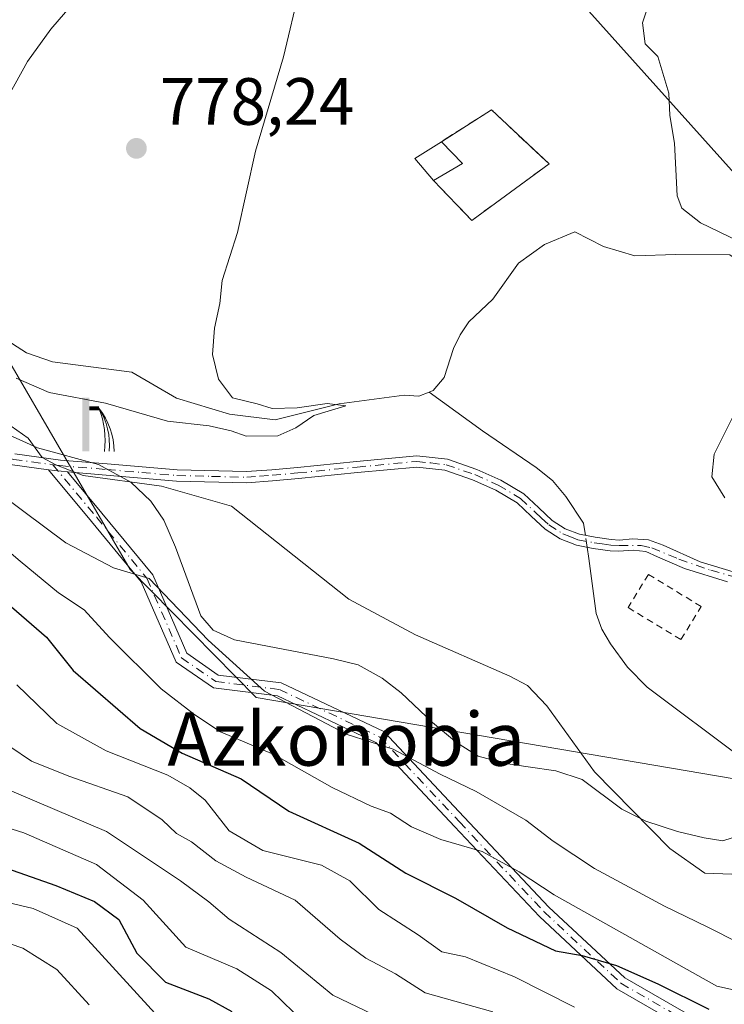
# Model space of a CAD drawing. Units: metres. Extents: x 637779 to 641228, y 4748320 to 4750702.
# Drawn here: x 640076 to 640182, y 4748480 to 4748628 of the extents above; entities that cross this region are included whole.
import ezdxf
from ezdxf.enums import TextEntityAlignment as Align

# ---------------------------------------------------------------- set-up
doc = ezdxf.new("R2010")
doc.units = ezdxf.units.M
doc.header["$MEASUREMENT"] = 0
for name, pattern in [('DGN Style 2', [1.6480167562047852, 0.988810053722871, -0.6592067024819142]), ('DGN Style 3', [2.307223458686699, 1.648016756204785, -0.6592067024819142]), ('DGN Style 4', [2.6384748266838614, 1.318413404963828, -0.6592067024819142, 0.001648016756204785, -0.6592067024819142])]:
    doc.linetypes.add(name, pattern=pattern)
for name, color, linetype, lineweight in [('Alambrada', 7, 'DGN Style 2', 0), ('Arbolado forestal CxS', 92, 'Continuous', 0), ('Camino Cxs', 7, 'Continuous', 0), ('Camino eje', 30, 'DGN Style 4', 13), ('Cementerio Cxs', 135, 'Continuous', 0), ('Corriente natural lineal', 142, 'Continuous', 13), ('Corriente natural lineal oculto', 9, 'DGN Style 4', 13), ('Cultivos herbáceos CxS', 92, 'Continuous', 0), ('Curva de nivel maestra', 30, 'Continuous', 30), ('Curva de nivel normal', 30, 'Continuous', 0), ('Edificación ligera Cxs', 1, 'Continuous', 0), ('Espacio natural protegido', 121, 'Continuous', 13), ('Espacio natural protegido CxS', 121, 'Continuous', 0), ('Instalación de servicios públicos CxS', 91, 'Continuous', 0), ('Muro lineal', 1, 'DGN Style 3', 13), ('Núcleo urbano CxS', 7, 'Continuous', 0), ('Prado CxS', 92, 'Continuous', 0), ('Punto de cota en terreno', 7, 'Continuous', 0), ('Rótulo de punto de cota en terreno', 7, 'Continuous', 0), ('Surgencia fuente', 7, 'Continuous', 0), ('Tendido', 6, 'Continuous', 0), ('Texto cartográfico', 7, 'Continuous', 0)]:
    doc.layers.add(name, color=color, linetype=linetype, lineweight=lineweight)
doc.styles.add('Style-Arial', font='txt')

# ---------------------------------------------------------------- blocks, each defined once
blk = doc.blocks.new('*U19')
at = {"layer": 'Prado CxS', "color": 92, "linetype": 'Continuous', "lineweight": 0}
blk.add_polyline3d([(640359.6595000002, 4748470.031300001, 789.3993000000046), (640330.2199999997, 4748482.8409, 788.5075999999973), (640281.5783000002, 4748487.9659, 787.436400000006), (640248.7515000004, 4748486.9407, 786.0163999999932), (640228.8827000001, 4748489.1381, 785.4410000000062), (640188.0255000005, 4748513.037699999, 783.5840999999928), (640111.6990999999, 4748526.0711, 790.1420000000071), (640092.7836999996, 4748545.261299999, 789.3536000000023), (640073.5066999998, 4748578.4121, 779.6898999999976)], dxfattribs=at)
blk.add_polyline3d([(640138.2600999996, 4748603.550100001, 783.0728999999993), (640144.0201000003, 4748597.590100001, 783.6937000000034), (640155.6001000004, 4748606.050100001, 784.0124999999972), (640146.9600999998, 4748614.170100001, 783.5783999999985), (640139.4600999998, 4748609.380100001, 782.950100000002), (640135.4901000002, 4748606.880100001, 782.3564999999944)], close=True, dxfattribs=at)
blk = doc.blocks.new('5SURGF')
at = {"layer": 'Instalación de servicios públicos CxS', "color": 142, "linetype": 'Continuous', "lineweight": 0, "extrusion": (0, 0, -1)}
for centre, radius, start, end in [((0.644833743095398, -0.01633039927482605), 1.070874391422745, 141.9976716712947, 179.5007827824058), ((0.6819917831420897, 0.09352136182785036), 1.038303084656652, 148.048019752393, 185.2231225301707), ((1.022981126785278, 0.1606754293441772), 1.313725565832531, 158.4605007237863, 187.3328646126753)]:
    blk.add_arc(centre, radius, start, end, dxfattribs=at)
for points in [[(0.052, 0.803), (-0.052, 0.803), (0.052, 0), (-0.052, 0)], [(-0.052, 0.6740000000000002), (-0.199, 0.6740000000000002), (-0.052, 0.611), (-0.199, 0.611)]]:
    blk.add_solid(points, dxfattribs=at)
blk = doc.blocks.new('*U23')
at = {"layer": 'Espacio natural protegido CxS', "color": 121, "linetype": 'Continuous', "lineweight": 0, "flags": 128}
blk.add_lwpolyline([(640073.5292000002, 4748565.928200001), (640078.9270999996, 4748563.509199999), (640088.0740000008, 4748560.977100001), (640092.9089000007, 4748558.358999999), (640095.8988000003, 4748555.505), (640097.8707000006, 4748552.629000001), (640099.6135999993, 4748548.605000001), (640103.4044000015, 4748538.278), (640105.2323000013, 4748536.160999999), (640108.4452999996, 4748534.708000001), (640123.2670999989, 4748531.8618), (640126.9781000003, 4748530.9288), (640130.5830000008, 4748528.9768), (640133.4319999996, 4748526.754700001), (640138.1107999993, 4748522.287699998), (640141.7387999995, 4748519.3217), (640144.9656999997, 4748517.234700001), (640149.0607000008, 4748516.182600002), (640152.4706000006, 4748515.6836), (640156.591600001, 4748515.0795), (640160.5645000006, 4748513.7715), (640166.5154000006, 4748509.332399999), (640170.1184, 4748507.507400001), (640174.8602999996, 4748505.962400001), (640178.8252999987, 4748505.034299999), (640181.6342000008, 4748504.588300002), (640183.0241999989, 4748505.000299999)], dxfattribs=at)
blk = doc.blocks.new('5PATER')
at = {"layer": 'Cultivos herbáceos CxS', "linetype": 'Continuous', "lineweight": 0}
h = blk.add_hatch(color=51, dxfattribs=at)
edge = h.paths.add_edge_path()
edge.add_ellipse((0, 0), major_axis=(-0.1095731443231308, -0.1110710700762829), ratio=0.9994222409660322, start_angle=0, end_angle=360)

msp = doc.modelspace()

# ---------------------------------------------------------------- linework, layer by layer
at = {"layer": 'Alambrada', "color": 7, "linetype": 'DGN Style 2', "lineweight": 0}
msp.add_polyline3d([(640175.3701, 4748534.7401, 786.4875000000029), (640178.3800999997, 4748539.710100001, 784.2274000000034), (640170.4801000003, 4748544.5001, 785.7872000000062), (640167.4600999998, 4748539.530099999, 787.2805999999982), (640175.3701, 4748534.7401, 786.4875000000029)], dxfattribs=at)
at = {"layer": 'Arbolado forestal CxS', "color": 92, "linetype": 'Continuous', "lineweight": 0}
for points in [[(640048.9789000005, 4748624.7941, 790.730899999995), (640054.1145000001, 4748616.006899999, 788.7587000000058), (640073.5066999998, 4748578.4121, 779.6898999999976), (640092.7836999996, 4748545.261299999, 789.3536000000023), (640111.6990999999, 4748526.0711, 790.1420000000071), (640188.0255000005, 4748513.037699999, 783.5840999999928), (640228.8827000001, 4748489.1381, 785.4410000000062), (640248.7515000004, 4748486.9407, 786.0163999999932)], [(640073.5066999998, 4748578.4121, 779.6898999999976), (640092.7836999996, 4748545.261299999, 789.3536000000023), (640111.6990999999, 4748526.0711, 790.1420000000071), (640188.0255000005, 4748513.037699999, 783.5840999999928), (640228.8827000001, 4748489.1381, 785.4410000000062), (640248.7515000004, 4748486.9407, 786.0163999999932), (640206.9760999996, 4748427.5997, 829.2243000000017), (640186.1303000003, 4748423.2421, 833.4492000000029), (640162.2090999996, 4748414.993899999, 840.8319000000047), (640142.4248000003, 4748394.1535, 857.0996000000014), (640131.7988, 4748387.5239, 861.5959000000003), (640074.5941000005, 4748389.197899999, 874.7051000000066)]]:
    msp.add_polyline3d(points, dxfattribs=at)
at = {"layer": 'Camino Cxs', "color": 7, "linetype": 'Continuous', "lineweight": 0, "extrusion": (-0.3403662804041532, 0.03823513546183411, 0.9395152311591637), "elevation": -35553.85576772425, "flags": 128}
msp.add_lwpolyline([(-4790333.459537026, 99844.81887055817), (-4790333.459537026, 99847.8909234422)], dxfattribs=at)
msp.add_lwpolyline([(-4790333.459537026, 99844.81887055817), (-4790333.459537026, 99847.8909234422)], dxfattribs=at)
at = {"layer": 'Camino Cxs', "color": 7, "linetype": 'Continuous', "lineweight": 0}
for points in [[(640080.5493000001, 4748560.2005, 794.1728000000003), (640075.1501000002, 4748560.9301, 795.4300999999978), (640072.5401, 4748561.6801, 798.0576000000001), (640068.9801000003, 4748563.7301, 796.0817999999999), (640066.1300999997, 4748566.690099999, 794.4189000000042), (640063.0000999998, 4748571.590100001, 792.5679999999993), (640059.9801000003, 4748576.4901, 795.7715999999928), (640058.5295000002, 4748578.6393, 797.1073000000034)], [(640075.5000999998, 4748562.5801, 794.8662999999942), (640082.3601000002, 4748561.6501, 793.607799999998), (640089.3701, 4748561.0701, 794.1491999999998), (640099.8501000004, 4748560.1801, 792.7924999999959), (640110.2500999998, 4748559.920100001, 790.5642999999982), (640114.0201000003, 4748560.200099999, 789.6399999999995), (640117.8701, 4748560.5601, 788.3047999999981), (640126.7301000003, 4748561.440099999, 788.6441999999952), (640135.7801000001, 4748562.300100001, 788.1388000000007), (640140.3601000002, 4748561.770099999, 788.1912000000011), (640144.7600999996, 4748560.2501, 786.6679000000004), (640148.3701, 4748558.6501, 785.3898000000045), (640151.8201000001, 4748556.5801, 784.0871000000043), (640154.0601000005, 4748554.4801, 784.9918999999937), (640156.0601000005, 4748552.600099999, 786.4159999999974), (640158.0201000003, 4748551.360099999, 788.1640000000043), (640160.1601, 4748550.520099999, 789.4039000000049), (640162.4901000002, 4748550.0801, 790.3375999999989), (640164.9101, 4748549.7401, 789.1089999999967), (640166.1637000004, 4748549.667099999, 788.5025000000023), (640168.1265000004, 4748549.855699999, 787.5984000000027), (640170.5077000001, 4748549.696900001, 786.4144999999991), (640172.6772999996, 4748548.903100001, 785.1981999999989), (640178.2336999997, 4748546.416099999, 785.0478000000003), (640183.6841000002, 4748544.7227, 785.6588999999949)], [(640075.5000999998, 4748562.5801, 794.8662999999942), (640082.3601000002, 4748561.6501, 793.607799999998), (640089.3701, 4748561.0701, 794.1491999999998), (640099.8501000004, 4748560.1801, 792.7924999999959), (640110.2500999998, 4748559.920100001, 790.5642999999982), (640114.0201000003, 4748560.200099999, 789.6399999999995), (640117.8701, 4748560.5601, 788.3047999999981), (640126.7301000003, 4748561.440099999, 788.6441999999952), (640135.7801000001, 4748562.300100001, 788.1388000000007), (640140.3601000002, 4748561.770099999, 788.1912000000011), (640144.7600999996, 4748560.2501, 786.6679000000004), (640148.3701, 4748558.6501, 785.3898000000045), (640151.8201000001, 4748556.5801, 784.0871000000043), (640154.0601000005, 4748554.4801, 784.9918999999937), (640156.0601000005, 4748552.600099999, 786.4159999999974), (640158.0201000003, 4748551.360099999, 788.1640000000043), (640160.1601, 4748550.520099999, 789.4039000000049), (640162.4901000002, 4748550.0801, 790.3375999999989), (640164.9101, 4748549.7401, 789.1089999999967), (640166.1637000004, 4748549.667099999, 788.5025000000023), (640168.1265000004, 4748549.855699999, 787.5984000000027), (640170.5077000001, 4748549.696900001, 786.4144999999991), (640172.6772999996, 4748548.903100001, 785.1981999999989), (640178.2336999997, 4748546.416099999, 785.0478000000003), (640183.6841000002, 4748544.7227, 785.6588999999949)], [(640182.3611000003, 4748543.399700001, 784.9060000000028), (640175.9052999998, 4748545.410499999, 784.6346999999951), (640171.8306999998, 4748547.1569, 785.0963999999949), (640170.0844999999, 4748547.9505, 786.2044000000024), (640168.1794999996, 4748548.1623, 787.2872000000062), (640166.0528999995, 4748547.9943, 788.2538000000059), (640164.7500999998, 4748548.0701, 788.8304000000062), (640162.2200999996, 4748548.420100001, 789.8484000000027), (640159.7001, 4748548.9001, 789.3647000000057), (640157.2600999996, 4748549.850099999, 788.2785000000005), (640155.0201000003, 4748551.270099999, 786.0688999999985), (640152.9101, 4748553.2601, 784.2305000000051), (640150.8000999996, 4748555.2401, 784.2673999999971), (640147.6001000004, 4748557.1601, 784.970100000006), (640144.1401000004, 4748558.690099999, 785.6205999999949), (640139.9801000003, 4748560.130100001, 787.0817999999999), (640135.7600999996, 4748560.610099999, 787.5862999999954), (640126.8901000004, 4748559.770099999, 787.3135000000038), (640118.0301000001, 4748558.890100001, 786.7927000000054), (640114.1601, 4748558.530099999, 788.3524999999936), (640110.2901, 4748558.2501, 789.7660000000033), (640099.7600999996, 4748558.5001, 792.710699999996), (640089.2301000003, 4748559.4001, 795.1919000000053), (640083.4175000006, 4748559.8783, 795.2250000000058), (640080.5493000001, 4748560.2005, 794.1728000000003), (640075.1501000002, 4748560.9301, 795.4300999999978)], [(640176.2543000003, 4748476.350099999, 812.2550000000047), (640165.7679000003, 4748482.399900001, 810.3657999999997), (640154.1511000004, 4748493.215500001, 805.3024000000005), (640141.4278999995, 4748506.734099999, 800.1619000000064), (640129.6507000001, 4748519.2963, 794.9128999999957), (640114.8859000001, 4748526.290100001, 801.8414000000049), (640105.2767000003, 4748527.4913, 808.0387000000047), (640099.6807000004, 4748531.365499999, 800.6153000000049), (640094.4643000001, 4748543.403700001, 797.2710999999982), (640087.0147000002, 4748552.421499999, 798.8295000000071), (640080.5493000001, 4748560.2005, 794.1728000000003), (640083.4175000006, 4748559.8783, 795.2250000000058), (640088.5547000002, 4748553.6975, 798.2351000000053), (640096.1867000004, 4748544.458900001, 796.4498000000021), (640101.2887000004, 4748532.684699999, 799.8410000000005), (640106.0116999998, 4748529.414899999, 805.8046000000032), (640115.4523, 4748528.2349, 799.4884000000021), (640130.8501000004, 4748520.941299999, 794.5044999999955), (640142.8857000005, 4748508.103499999, 799.325100000002), (640155.5623000005, 4748494.634299999, 804.2369000000036), (640166.9643000001, 4748484.0187, 808.7119999999995), (640177.1155000003, 4748478.1623, 811.3898999999948)], [(640176.2543000003, 4748476.350099999, 812.2550000000047), (640165.7679000003, 4748482.399900001, 810.3657999999997), (640154.1511000004, 4748493.215500001, 805.3024000000005), (640141.4278999995, 4748506.734099999, 800.1619000000064), (640129.6507000001, 4748519.2963, 794.9128999999957), (640114.8859000001, 4748526.290100001, 801.8414000000049), (640105.2767000003, 4748527.4913, 808.0387000000047), (640099.6807000004, 4748531.365499999, 800.6153000000049), (640094.4643000001, 4748543.403700001, 797.2710999999982), (640087.0147000002, 4748552.421499999, 798.8295000000071), (640080.5493000001, 4748560.2005, 794.1728000000003)], [(640182.3611000003, 4748543.399700001, 784.9060000000028), (640175.9052999998, 4748545.410499999, 784.6346999999951), (640171.8306999998, 4748547.1569, 785.0963999999949), (640170.0844999999, 4748547.9505, 786.2044000000024), (640168.1794999996, 4748548.1623, 787.2872000000062), (640166.0528999995, 4748547.9943, 788.2538000000059), (640164.7500999998, 4748548.0701, 788.8304000000062), (640162.2200999996, 4748548.420100001, 789.8484000000027), (640159.7001, 4748548.9001, 789.3647000000057), (640157.2600999996, 4748549.850099999, 788.2785000000005), (640155.0201000003, 4748551.270099999, 786.0688999999985), (640152.9101, 4748553.2601, 784.2305000000051), (640150.8000999996, 4748555.2401, 784.2673999999971), (640147.6001000004, 4748557.1601, 784.970100000006), (640144.1401000004, 4748558.690099999, 785.6205999999949), (640139.9801000003, 4748560.130100001, 787.0817999999999), (640135.7600999996, 4748560.610099999, 787.5862999999954), (640126.8901000004, 4748559.770099999, 787.3135000000038), (640118.0301000001, 4748558.890100001, 786.7927000000054), (640114.1601, 4748558.530099999, 788.3524999999936), (640110.2901, 4748558.2501, 789.7660000000033), (640099.7600999996, 4748558.5001, 792.710699999996), (640089.2301000003, 4748559.4001, 795.1919000000053), (640083.4175000006, 4748559.8783, 795.2250000000058)], [(640083.4175000006, 4748559.8783, 795.2250000000058), (640088.5547000002, 4748553.6975, 798.2351000000053), (640096.1867000004, 4748544.458900001, 796.4498000000021), (640101.2887000004, 4748532.684699999, 799.8410000000005), (640106.0116999998, 4748529.414899999, 805.8046000000032), (640115.4523, 4748528.2349, 799.4884000000021), (640130.8501000004, 4748520.941299999, 794.5044999999955), (640142.8857000005, 4748508.103499999, 799.325100000002), (640155.5623000005, 4748494.634299999, 804.2369000000036), (640166.9643000001, 4748484.0187, 808.7119999999995), (640177.1155000003, 4748478.1623, 811.3898999999948)]]:
    msp.add_polyline3d(points, dxfattribs=at)
at = {"layer": 'Camino eje', "color": 30, "linetype": 'DGN Style 4', "lineweight": 13}
for points in [[(640058.3300999999, 4748582.1051, 793.5188000000054), (640060.5651000004, 4748577.1251, 794.5449999999983), (640062.2001, 4748574.485099999, 791.9343999999984), (640063.7100999998, 4748572.0351, 791.8986000000006), (640066.7901, 4748567.215100001, 793.3858999999939), (640068.0751, 4748565.8751, 793.9150999999983), (640069.5000999998, 4748564.395099999, 795.433999999994), (640072.8701, 4748562.4551, 797.734500000006), (640074.1750999996, 4748562.0801, 796.3595999999961), (640075.3251, 4748561.755100001, 795.1836000000039), (640081.2203000003, 4748560.9573, 793.898000000001)], [(640081.2203000003, 4748560.9573, 793.898000000001), (640082.2701000003, 4748560.815099999, 794.2369000000036), (640089.3000999996, 4748560.235099999, 794.6592999999993), (640094.5401, 4748559.790100001, 793.0806000000011), (640099.8051000005, 4748559.340100001, 792.7526999999974), (640105.0050999997, 4748559.210100001, 791.3310000000056), (640110.2701000003, 4748559.085100001, 790.1664000000019), (640112.2050999999, 4748559.225099999, 789.8233999999939), (640114.0900999998, 4748559.3651, 788.9992000000058), (640117.9501, 4748559.725099999, 787.5510000000068), (640126.8101000005, 4748560.6051, 787.9743000000017), (640135.7701000003, 4748561.4551, 787.8616000000038), (640137.8800999997, 4748561.215100001, 787.8460000000051), (640140.1700999998, 4748560.950099999, 787.6260000000038), (640144.4501, 4748559.470100001, 786.1619000000064), (640147.9851000002, 4748557.905099999, 785.1033000000026), (640151.3101000005, 4748555.9101, 784.1811000000016), (640153.4851000002, 4748553.870100001, 784.6159000000043), (640154.4851000002, 4748552.9301, 785.3163999999962), (640155.5401, 4748551.9351, 786.2409999999945), (640157.6401000004, 4748550.6051, 788.2351999999955), (640158.7100999998, 4748550.1851, 788.8286999999983), (640159.9301000005, 4748549.710100001, 789.3595999999961), (640162.3551000003, 4748549.2501, 790.0780999999988), (640163.5651000004, 4748549.0801, 789.5865000000049), (640164.8300999999, 4748548.905099999, 788.9713999999949), (640166.1201, 4748548.8301, 788.373900000006), (640169.3964999998, 4748548.850099999, 786.7741999999998), (640170.9841, 4748548.479699999, 785.8533000000026), (640175.0585000003, 4748546.786499999, 784.8432999999933), (640179.8211000003, 4748545.1461, 785.0191999999952), (640184.0544999996, 4748543.981899999, 785.4510000000009)], [(640081.2203000003, 4748560.9573, 793.898000000001), (640087.7846999997, 4748553.0595, 798.7139000000025), (640095.3255000003, 4748543.931299999, 796.8659000000043), (640100.4846999999, 4748532.0251, 800.2770000000019), (640105.6441000003, 4748528.4531, 806.9835000000021), (640115.1690999996, 4748527.262499999, 801.2163), (640130.2505000001, 4748520.1187, 794.6915000000009), (640142.1567000002, 4748507.4187, 799.7445000000008), (640154.8567000005, 4748493.924900001, 804.7284000000074), (640166.3661000002, 4748483.2093, 809.5546000000032), (640176.6848999998, 4748477.256300001, 811.6108999999997)]]:
    msp.add_polyline3d(points, dxfattribs=at)
at = {"layer": 'Cementerio Cxs', "color": 135, "linetype": 'Continuous', "lineweight": 0, "extrusion": (0.01476674877758538, -0.01930188325743901, 0.9997046465998125), "elevation": -81417.56224175107, "flags": 128}
msp.add_lwpolyline([(3393760.151342305, 3381543.051364631), (3393769.018552697, 3381542.298360819), (3393770.946829686, 3381530.595940932)], dxfattribs=at)
at = {"layer": 'Cementerio Cxs', "color": 135, "linetype": 'Continuous', "lineweight": 0, "extrusion": (-0.1675867776165083, 0.6104096576399115, 0.7741541977074342), "elevation": 2791927.372499085, "flags": 128}
msp.add_lwpolyline([(-1874494.872106327, -3413271.717196114), (-1874493.082570714, -3413276.812480441), (-1874497.572786331, -3413278.568886703)], dxfattribs=at)
at = {"layer": 'Cementerio Cxs', "color": 135, "linetype": 'Continuous', "lineweight": 0, "extrusion": (0.1914585002251403, 0.3638452534611979, 0.9115702245166285), "elevation": 1851038.128724205, "flags": 128}
msp.add_lwpolyline([(1644783.194640292, -4102122.050708554), (1644789.502859644, -4102107.922096172), (1644797.375619784, -4102110.765622612)], dxfattribs=at)
at = {"layer": 'Cementerio Cxs', "color": 135, "linetype": 'Continuous', "lineweight": 0}
msp.add_polyline3d([(640155.6001000004, 4748606.050100001, 786.6928000000045), (640144.0201000003, 4748597.590100001, 792.5016999999935), (640138.2600999996, 4748603.550100001, 791.3325999999943), (640135.4901000002, 4748606.880100001, 788.1073000000034), (640139.4600999998, 4748609.380100001, 786.9955000000047), (640146.9600999998, 4748614.170100001, 786.9771999999939)], close=True, dxfattribs=at)
at = {"layer": 'Corriente natural lineal', "color": 142, "linetype": 'Continuous', "lineweight": 13}
for points in [[(640074.5100999996, 4748616.170100001, 778.2323999999935), (640077.4001000002, 4748621.4301, 777.7259999999952), (640080.9101, 4748626.280099999, 777.0187000000006), (640083.1250999998, 4748628.825099999, 776.6276999999974), (640090.0153000001, 4748639.379100001, 776.9771999999939), (640100.9696000004, 4748649.8058, 775.7010000000009), (640110.7076000003, 4748666.255999999, 774.4985000000015), (640110.7587000001, 4748667.9542, 774.4474999999949), (640112.4519999997, 4748680.019200001, 773.8254000000015), (640112.2403999995, 4748690.390900001, 773.5008999999991), (640110.3354000002, 4748702.032600001, 773.2590999999958), (640106.1122000003, 4748710.066600001, 772.787599999996), (640101.8687000005, 4748713.6743, 772.8959000000032), (640097.8470000002, 4748720.4476, 772.8178999999947), (640093.6136999996, 4748726.162599999, 771.8301000000066), (640088.1102999998, 4748732.724300001, 771.3954999999987), (640085.3586999997, 4748740.1326, 770.6497999999993), (640080.2083000002, 4748746.1525, 770.7195000000065), (640070.0218000002, 4748753.2963, 770.0497000000032)], [(640221.1947999997, 4748601.387399999, 787.5207999999984), (640219.4101, 4748601.5701, 787.4309999999969), (640208.8501000004, 4748598.370100001, 786.4750000000058), (640205.3201000001, 4748596.140100001, 786.1128999999929), (640201.8701, 4748593.630100001, 785.5424999999959), (640200.8981, 4748591.573200001, 785.4369000000006), (640199.4583999999, 4748589.749600001, 785.4035000000005), (640197.5388000002, 4748587.926000001, 785.1778999999952), (640194.9474, 4748587.062200001, 785.0026999999974), (640191.2041999997, 4748586.678300001, 784.7649999999995), (640182.6700999998, 4748592.420100001, 784.5080000000017), (640174.6101000002, 4748592.4801, 783.4720999999992), (640168.4600999998, 4748592.290100001, 783.3525999999983), (640163.7539999997, 4748593.684800001, 783.5492999999989), (640159.4348999998, 4748595.892300001, 783.4792000000016), (640154.9238, 4748593.9727, 782.4891000000061), (640150.9886999996, 4748591.189300001, 781.9907999999997), (640147.1601, 4748585.780099999, 781.5218000000023), (640143.5701000001, 4748582.370100001, 781.2307000000002), (640142.2801000001, 4748580.440099999, 781.0804000000062), (640141.2600999996, 4748578.4001, 780.9052999999985), (640139.8601000002, 4748574.050100001, 780.7142000000022), (640138.2401000002, 4748572.0801, 780.7204999999958), (640137.6001000004, 4748571.8301, 780.7409999999945)], [(640137.6001000004, 4748571.8301, 780.7409999999945), (640136.0800999999, 4748571.2401, 780.7005000000064), (640133.8835000005, 4748571.405900001, 780.6466999999975), (640124.1144000003, 4748570.073799999, 779.9746000000015), (640114.5164000001, 4748567.6743, 779.7241000000067), (640107.7018999998, 4748568.538100001, 779.7627999999969), (640099.7356000004, 4748570.9376, 779.1416000000027), (640093.0681999996, 4748574.834100001, 778.8864999999934), (640081.1700999998, 4748576.360099999, 778.7127999999939), (640077.2600999996, 4748577.710100001, 778.3093999999984), (640073.6201, 4748580.0701, 779.3711999999941)], [(640161.0505999997, 4748550.3519, 781.6943000000028), (640160.7801000001, 4748552.210100001, 781.5567000000011), (640158.1001000004, 4748556.200099999, 781.5353999999934), (640156.0900999998, 4748558.5701, 781.6392999999953), (640153.6801000005, 4748560.550100001, 781.6399999999995), (640145.6201, 4748566.050100001, 780.9379999999946), (640137.6001000004, 4748571.8301, 780.7409999999945)], [(640271.3101000005, 4748479.2301, 786.9380999999995), (640248.9101, 4748481.7601, 786.5748000000021), (640240.0100999996, 4748482.4001, 787.3007000000072), (640235.9700999996, 4748482.880100001, 787.7400000000052), (640231.9501, 4748483.5601, 787.1687999999995), (640227.2801000001, 4748484.7601, 786.3325000000042), (640222.7301000003, 4748486.440099999, 785.4835000000021), (640218.7801000001, 4748488.2401, 784.8776000000071), (640215.1801000005, 4748490.600099999, 784.9472999999998), (640201.5500999996, 4748502.880100001, 784.3228999999993), (640193.0301000001, 4748509.9901, 783.9177999999956), (640184.4600999998, 4748517.030099999, 783.3669999999984), (640170.3201000001, 4748527.590100001, 782.6600000000036), (640167.3400999998, 4748530.620100001, 783.0907000000007), (640164.8101000005, 4748534.120100001, 783.4085999999952), (640163.5000999998, 4748536.3101, 783.4088000000047), (640162.6401000004, 4748538.6601, 783.1858999999968), (640161.5500999996, 4748546.920100001, 781.9450999999973), (640161.3064000001, 4748548.5941, 781.801099999997)]]:
    msp.add_polyline3d(points, dxfattribs=at)
at = {"layer": 'Corriente natural lineal oculto', "color": 9, "linetype": 'DGN Style 4', "lineweight": 13, "extrusion": (-0.008642678027558972, 0.0593905371938525, 0.9981974094378013), "elevation": 277266.535670511, "flags": 128}
msp.add_lwpolyline([(-1317308.282377522, -4598515.305762355), (-1317308.282377522, -4598517.085284966)], dxfattribs=at)
at = {"layer": 'Curva de nivel maestra', "color": 30, "linetype": 'Continuous', "lineweight": 30, "flags": 128}
for points, elevation in [([(640073.54, 4748540.960100001), (640080.2800000003, 4748535.110099999), (640084.25, 4748530.120100001), (640094.29, 4748521.390100001), (640100.5999999996, 4748517.710100001), (640109.4299999997, 4748513.870100001), (640116.5800000001, 4748509.020099999), (640127.1200000001, 4748504.220100001), (640134.1200000001, 4748499.700099999), (640141.5700000003, 4748495.9901), (640149.2999999998, 4748491.540100001), (640156.54, 4748488.0601), (640160.54, 4748487.390100001), (640165.7100000001, 4748485.850099999), (640171.9000000004, 4748483.1501), (640179.5199999996, 4748479.3101)], 800), ([(640067.6500000004, 4748502.7601), (640081.6500000004, 4748497.860099999), (640087.4800000006, 4748495.4801), (640091.0800000001, 4748492.770099999), (640093.8099999997, 4748487.700099999), (640098.0899999999, 4748483.4001), (640104.6100000005, 4748480.880100001), (640108.04, 4748478.960100001)], 825)]:
    msp.add_lwpolyline(points, dxfattribs=dict(at, elevation=elevation))
at = {"layer": 'Curva de nivel normal', "color": 30, "linetype": 'Continuous', "lineweight": 0, "flags": 128}
for points, elevation in [([(640075.7000000002, 4748573.930000001), (640080.6600000003, 4748571.800000001), (640089.0999999996, 4748570.199999999), (640098.4000000004, 4748567.5), (640104.6600000003, 4748566.77), (640107.9500000002, 4748566.050000001), (640110.2100000001, 4748565.26), (640114.9299999997, 4748565.300000001), (640117.6500000004, 4748566.470000001), (640120.3200000003, 4748568.33), (640125.1500000004, 4748569.779999999), (640122.3099999997, 4748570.119999999), (640117.8200000003, 4748569.49), (640114.1100000005, 4748569.4), (640111.8200000003, 4748570.08), (640108.1500000004, 4748571), (640106.0199999996, 4748573.76), (640105.1699999999, 4748577.460000001), (640105.4600000001, 4748581.42), (640106.2199999997, 4748585.15), (640106.5999999996, 4748588.57), (640108.9000000004, 4748595.77), (640111.5899999999, 4748607.99), (640115.8099999997, 4748622.09), (640118.2400000002, 4748632.439999999)], 780), ([(640185.4400000004, 4748593.75), (640178.29, 4748597.210000001), (640175.5, 4748599.439999999), (640174.8200000003, 4748601.25), (640174.3799999999, 4748609.189999999), (640173.7000000002, 4748613.32), (640173.5499999998, 4748616.66), (640171.8799999999, 4748622.15), (640169.9800000006, 4748624.039999999), (640169.5999999996, 4748627.230000001), (640171.1200000001, 4748631.699999999)], 785), ([(640181.9600000001, 4748555.970000001), (640179.9800000006, 4748559.15), (640180.3200000003, 4748562.550000001), (640183.3600000005, 4748568.52)], 785), ([(640074.9699999997, 4748566.74), (640077.5199999996, 4748564.949999999), (640079.5999999996, 4748562.060000001), (640081.6399999997, 4748560.939999999), (640085.7400000002, 4748559.350000001), (640097.5199999996, 4748557.75), (640108, 4748554.75), (640125.5800000001, 4748540.789999999), (640135.5499999998, 4748535.439999999), (640149.7000000002, 4748529.25), (640152.3799999999, 4748527.850000001), (640155.2800000003, 4748524.810000001), (640162.4299999997, 4748514.9), (640173.7199999997, 4748503.42), (640178.9500000002, 4748499.710000001), (640183.0099999999, 4748499.57)], 785), ([(640069.5199999996, 4748559.460000001), (640076.8600000005, 4748553.960000001), (640083.1500000004, 4748549.220000001), (640090.3300000001, 4748545.5), (640095.6500000004, 4748543.890000001), (640104.4800000006, 4748534.640000001), (640112.9600000001, 4748527), (640125.3300000001, 4748520.5), (640132.2300000006, 4748518.33), (640139.25, 4748514.57), (640144.6799999997, 4748511.980000001), (640152.1200000001, 4748507.67), (640156.1900000004, 4748504.529999999), (640162.4199999999, 4748500.42), (640172.9000000004, 4748494.75), (640179.2699999996, 4748491.680000001), (640184.1399999997, 4748489.230000001), (640193.4199999999, 4748488.480000001), (640202.1799999997, 4748486.930000001), (640207.7300000006, 4748484.83), (640214.7999999998, 4748480.99), (640223.7400000002, 4748479.180000001)], 790.0000000000001), ([(640193.6100000005, 4748479.380000001), (640186.6500000004, 4748481.460000001), (640180.7400000002, 4748482.800000001), (640156.3499999996, 4748496.449999999), (640151.0999999996, 4748499.92), (640145.5599999997, 4748502.980000001), (640139.3600000005, 4748504.789999999), (640134.9699999997, 4748506.680000001), (640131.8399999999, 4748508.699999999), (640128.9500000002, 4748509.76), (640123.0800000001, 4748512.58), (640114.3200000003, 4748517.52), (640106.3499999996, 4748520.92), (640102.5, 4748523.470000001), (640097.4299999997, 4748527.33), (640089.7000000002, 4748535.039999999), (640085.9000000004, 4748539.210000001), (640082.0499999998, 4748541.75), (640076.2999999998, 4748546.5), (640066.2300000006, 4748555.09)], 795), ([(640075.7999999998, 4748527.970000001), (640081.7999999998, 4748522.17), (640089.2100000001, 4748518.050000001), (640098.4699999997, 4748514.41), (640101.7599999999, 4748512.52), (640104.0700000003, 4748510.67), (640107.6200000001, 4748506.060000001), (640112.7000000002, 4748503.140000001), (640121.4900000002, 4748500.930000001), (640125.7199999997, 4748498.58), (640130.0999999996, 4748494.25), (640135.9500000002, 4748490.480000001), (640139.5, 4748487.939999999), (640143.0700000003, 4748487.17), (640150.4100000003, 4748484.180000001), (640159.3899999997, 4748479.640000001)], 805), ([(640074.7599999999, 4748518.720000001), (640077.9900000002, 4748516.5), (640083.6200000001, 4748514.24), (640092.4600000001, 4748511.140000001), (640097.6200000001, 4748507.730000001), (640099.7300000006, 4748505.680000001), (640101.9800000006, 4748504.42), (640105.6200000001, 4748501.58), (640110.1900000004, 4748499.119999999), (640117.5199999996, 4748495.680000001), (640124.2599999999, 4748489.810000001), (640128.1100000005, 4748486.980000001), (640132.5800000001, 4748484.619999999), (640137.0300000003, 4748481.800000001), (640147.1500000004, 4748478.92)], 810), ([(640073.7599999999, 4748512.539999999), (640089.2699999996, 4748505.960000001), (640100.3600000005, 4748498.58), (640104.6100000005, 4748495.42), (640107.6399999997, 4748492.84), (640115.3700000001, 4748487.82), (640123.1600000003, 4748481.42), (640134.1500000004, 4748476.17)], 815), ([(640069.6500000004, 4748507.99), (640076.8799999999, 4748505.76), (640087.7599999999, 4748501.039999999), (640094.7400000002, 4748495.67), (640101.1600000003, 4748488.600000001), (640108.7800000003, 4748485.380000001), (640113.9900000002, 4748482.09), (640120.5700000003, 4748475.67)], 820), ([(640066.8399999999, 4748497.119999999), (640078.2699999996, 4748494.42), (640084.8799999999, 4748491.49), (640096.5199999996, 4748478.74)], 830), ([(640069.2400000002, 4748491.01), (640076.7100000001, 4748488.480000001), (640081.8099999997, 4748485.25), (640086.6399999997, 4748480)], 835)]:
    msp.add_lwpolyline(points, dxfattribs=dict(at, elevation=elevation))
at = {"layer": 'Edificación ligera Cxs', "color": 1, "linetype": 'Continuous', "lineweight": 0, "extrusion": (-0.1675867776165083, 0.6104096576399115, 0.7741541977074342), "elevation": 2791927.372499085, "flags": 128}
msp.add_lwpolyline([(-1874494.872106327, -3413271.717196114), (-1874493.082570714, -3413276.812480441), (-1874497.572786331, -3413278.568886703)], dxfattribs=at)
at = {"layer": 'Edificación ligera Cxs', "color": 1, "linetype": 'Continuous', "lineweight": 0, "extrusion": (-0.3721591934233624, 0.3863366866396473, 0.8439440143201274), "elevation": 1596992.409046023, "flags": 128}
msp.add_lwpolyline([(-3755463.432207808, -2511011.717876298), (-3755463.432207807, -2511006.337876668)], dxfattribs=at)
at = {"layer": 'Edificación ligera Cxs', "color": 1, "linetype": 'Continuous', "lineweight": 0, "extrusion": (0.2381271385986858, 0.1401391895101366, 0.9610704830688769), "elevation": 818660.2714052756, "flags": 128}
msp.add_lwpolyline([(3767826.262875718, -2844701.001311759), (3767826.262875718, -2844695.749474823)], dxfattribs=at)
at = {"layer": 'Edificación ligera Cxs', "color": 1, "linetype": 'Continuous', "lineweight": 0}
msp.add_3dface([(640142.6101000002, 4748606.110099999, 791.3325999999943), (640138.2600999996, 4748603.550100001, 791.3325999999943), (640135.4901000002, 4748606.880100001, 791.3325999999943), (640139.4600999998, 4748609.380100001, 791.3325999999943)], dxfattribs=at)
at = {"layer": 'Espacio natural protegido', "color": 121, "linetype": 'Continuous', "lineweight": 13, "flags": 128}
msp.add_lwpolyline([(640073.5292000007, 4748565.928200002), (640078.9271000002, 4748563.5092), (640088.0740000014, 4748560.977100002), (640092.9089000013, 4748558.358999998), (640095.8988000009, 4748555.505), (640097.8707000011, 4748552.629000002), (640099.6135999999, 4748548.605000001), (640103.404400002, 4748538.278000001), (640105.2323000019, 4748536.161), (640108.4453000001, 4748534.708000001), (640123.2671000018, 4748531.861800001), (640126.9781000009, 4748530.928800001), (640130.5830000013, 4748528.976799999), (640133.4320000003, 4748526.754700001), (640138.1107999999, 4748522.287699998), (640141.7388000023, 4748519.321700001), (640144.9657000003, 4748517.234700002), (640149.0607000013, 4748516.182600004), (640152.4706000012, 4748515.683600001), (640156.5916000016, 4748515.079499999), (640160.564500001, 4748513.7715), (640166.5154000011, 4748509.332400001), (640170.1184000006, 4748507.507400002), (640174.8603000002, 4748505.962400001), (640178.8253000015, 4748505.034300001), (640181.6342000014, 4748504.588300004), (640183.0242000016, 4748505.000299999)], dxfattribs=at)
msp.add_lwpolyline([(640073.5292000007, 4748565.928200002), (640078.9271000002, 4748563.5092), (640088.0740000014, 4748560.977100002), (640092.9089000013, 4748558.358999998), (640095.8988000009, 4748555.505), (640097.8707000011, 4748552.629000002), (640099.6135999999, 4748548.605000001), (640103.404400002, 4748538.278000001), (640105.2323000019, 4748536.161), (640108.4453000001, 4748534.708000001), (640123.2671000018, 4748531.861800001), (640126.9781000009, 4748530.928800001), (640130.5830000013, 4748528.976799999), (640133.4320000003, 4748526.754700001), (640138.1107999999, 4748522.287699998), (640141.7388000023, 4748519.321700001), (640144.9657000003, 4748517.234700002), (640149.0607000013, 4748516.182600004), (640152.4706000012, 4748515.683600001), (640156.5916000016, 4748515.079499999), (640160.564500001, 4748513.7715), (640166.5154000011, 4748509.332400001), (640170.1184000006, 4748507.507400002), (640174.8603000002, 4748505.962400001), (640178.8253000015, 4748505.034300001), (640181.6342000014, 4748504.588300004), (640183.0242000016, 4748505.000299999)], dxfattribs=at)
at = {"layer": 'Muro lineal', "color": 1, "linetype": 'DGN Style 3', "lineweight": 13}
msp.add_polyline3d([(640138.2600999996, 4748603.550100001, 791.3325999999943), (640144.0201000003, 4748597.590100001, 792.5016999999935), (640155.6001000004, 4748606.050100001, 786.6928000000045), (640146.9600999998, 4748614.170100001, 786.9771999999939), (640139.4600999998, 4748609.380100001, 786.9955000000047)], dxfattribs=at)
at = {"layer": 'Núcleo urbano CxS', "color": 7, "linetype": 'Continuous', "lineweight": 0}
msp.add_polyline3d([(640155.6001000004, 4748606.050100001, 784.0124999999972), (640144.0201000003, 4748597.590100001, 783.6937000000034), (640138.2600999996, 4748603.550100001, 783.0728999999993), (640135.4901000002, 4748606.880100001, 782.3564999999944), (640139.4600999998, 4748609.380100001, 782.950100000002), (640146.9600999998, 4748614.170100001, 783.5783999999985)], close=True, dxfattribs=at)
msp.add_polyline3d([(640144.0201000003, 4748597.590100001, 783.6937000000034), (640155.6001000004, 4748606.050100001, 784.0124999999972), (640146.9600999998, 4748614.170100001, 783.5783999999985), (640139.4600999998, 4748609.380100001, 782.950100000002), (640135.4901000002, 4748606.880100001, 782.3564999999944), (640138.2600999996, 4748603.550100001, 783.0728999999993), (640144.0201000003, 4748597.590100001, 783.6937000000034)], dxfattribs=at)
at = {"layer": 'Prado CxS', "color": 92, "linetype": 'Continuous', "lineweight": 0}
for points in [[(640048.9789000005, 4748624.7941, 790.730899999995), (640054.1145000001, 4748616.006899999, 788.7587000000058), (640073.5066999998, 4748578.4121, 779.6898999999976), (640092.7836999996, 4748545.261299999, 789.3536000000023), (640111.6990999999, 4748526.0711, 790.1420000000071), (640188.0255000005, 4748513.037699999, 783.5840999999928), (640228.8827000001, 4748489.1381, 785.4410000000062), (640248.7515000004, 4748486.9407, 786.0163999999932)], [(640144.0201000003, 4748597.590100001, 783.6937000000034), (640155.6001000004, 4748606.050100001, 784.0124999999972), (640146.9600999998, 4748614.170100001, 783.5783999999985), (640139.4600999998, 4748609.380100001, 782.950100000002), (640135.4901000002, 4748606.880100001, 782.3564999999944), (640138.2600999996, 4748603.550100001, 783.0728999999993), (640144.0201000003, 4748597.590100001, 783.6937000000034)]]:
    msp.add_polyline3d(points, dxfattribs=at)
at = {"layer": 'Tendido', "color": 6, "linetype": 'Continuous', "lineweight": 0}
msp.add_polyline3d([(638672.0458000004, 4750363.962900001, 635.9985000000015), (638714.9665000001, 4750183.209100001, 643.7967000000062), (638761.0733000003, 4749990.3869, 692.866200000004), (638793.3388999999, 4749854.909399999, 725.1223000000027), (638812.8399999999, 4749772.100000001, 714.6824999999953), (638916.5599999997, 4749688.210000001, 719.0985999999976), (639049.1914999997, 4749583.314099999, 723.0962000000001), (639158.4299999997, 4749495.119999999, 744.0155999999988), (639300.7400000002, 4749381.77, 769.6367000000029), (639430.8537, 4749278.910300001, 784.9208000000073), (639580.3436000004, 4749160.376700001, 784.1212999999989), (639653.6333, 4749102.300600001, 802.5651999999974), (639757.7471000003, 4749018.956700001, 816.6199000000051), (639846.4699999997, 4748947.76, 827.7309999999999), (639945.2046999997, 4748869.202199999, 805.3090999999987), (640018.8913000004, 4748787.7104, 781.1294999999955), (640125.5528999995, 4748669.0986, 782.0571999999956), (640221.0999999996, 4748562.57, 792.5614999999963), (640226.7144999999, 4748556.6053, 791.0436999999947)], dxfattribs=at)

# ---------------------------------------------------------------- block references
at = {"layer": 'Espacio natural protegido CxS', "color": 121, "linetype": 'Continuous', "lineweight": 0}
msp.add_blockref('*U23', (0, 0), dxfattribs=at)
msp.add_blockref('*U23', (0, 0), dxfattribs=at)
at = {"layer": 'Prado CxS', "color": 92, "linetype": 'Continuous', "lineweight": 0}
msp.add_blockref('*U19', (0, 0), dxfattribs=at)
at = {"layer": 'Punto de cota en terreno', "color": 7, "linetype": 'Continuous', "lineweight": 0, "xscale": 10, "yscale": 10, "zscale": 10}
msp.add_blockref('5PATER', (640093.7400000002, 4748608.390000001, 778.2400000000052), dxfattribs=at)
at = {"layer": 'Surgencia fuente', "color": 7, "linetype": 'Continuous', "lineweight": 0, "xscale": 10, "yscale": 10, "zscale": 10}
msp.add_blockref('5SURGF', (640086.1398999998, 4748562.987000001, 783.344299999997), dxfattribs=at)

# ---------------------------------------------------------------- texts
at = {"layer": 'Rótulo de punto de cota en terreno', "color": 7, "linetype": 'Continuous', "lineweight": 0, "style": 'Style-Arial'}
msp.add_text('778,24', height=7.000000000000002, dxfattribs=at).set_placement((640097.2677999996, 4748611.9178))
at = {"layer": 'Texto cartográfico', "color": 7, "linetype": 'Continuous', "lineweight": 0, "style": 'Style-Arial'}
msp.add_text('Azkonobia', height=8, dxfattribs=at).set_placement((640125.192962195, 4748519.83015), align=Align.MIDDLE_CENTER)

doc.saveas('drawing.dxf')
